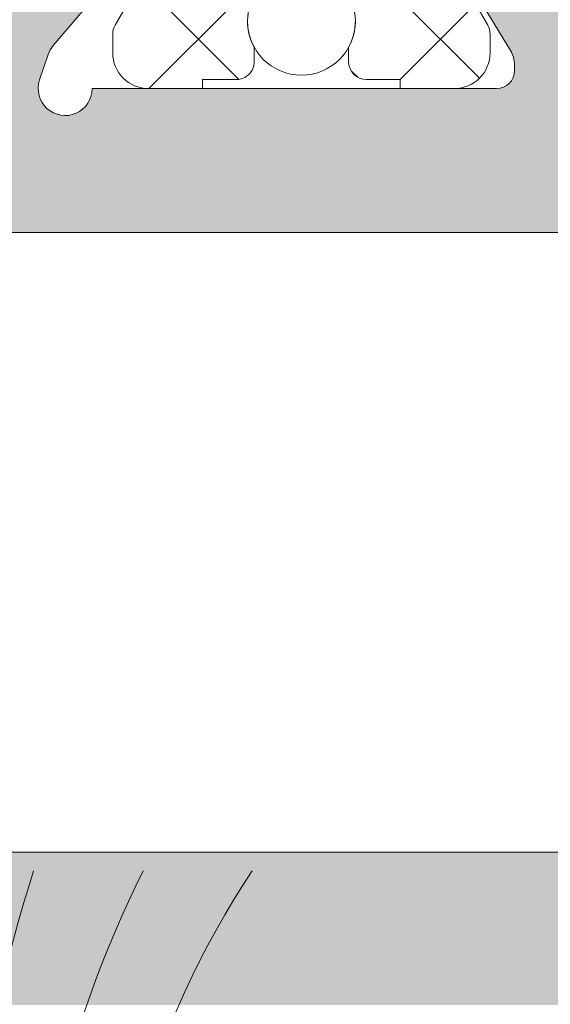
# Model space of a CAD drawing. Units: millimetres. Extents: x 0 to 4795, y -991 to 0.
# Drawn here: x 72 to 73, y -411 to -408 of the extents above; entities that cross this region are included whole.
import ezdxf

# ---------------------------------------------------------------- set-up
doc = ezdxf.new("R2010")
doc.units = ezdxf.units.MM
for name, color, linetype, lineweight in [('00_JUNTAS', 253, 'Continuous', 9), ('00_PERFILES', 7, 'Continuous', 9), ('00_SOMBREADO', 7, 'Continuous', 9), ('Sombreado perfiles', 250, 'Continuous', 15)]:
    doc.layers.add(name, color=color, linetype=linetype, lineweight=lineweight)

# ---------------------------------------------------------------- blocks, each defined once
blk = doc.blocks.new('950030')
at = {"layer": '00_JUNTAS'}
blk.add_lwpolyline([(-5.78107177627028, 0.03688135431360696), (1.21892822372972, 0.03688135431360696), (1.21892822372972, -0.7000000000000455), (-5.78107177627028, -0.7000000000000455)], close=True, dxfattribs=at)
for centre, radius, start, end in [((-14.12789043186258, 0.3367967213644645), 10.01013378496327, 358.2830942056654, 33.50508097042315), ((-15.64950552158889, 0.3223900098328157), 12.38970846155969, 358.6795581859404, 26.56124548844893), ((-21.53021525563896, 0.07298254520247824), 19.08110450061109, 359.8915970976726, 17.66290794708019), ((16.968071703098, 0.07298254520247824), 19.08110450061109, 162.3370920529197, 180.1084029023274), ((11.08736196904833, 0.3223900098328157), 12.38970846155969, 153.4387545115511, 181.3204418140596), ((9.565746879322015, 0.3367967213644645), 10.01013378496327, 146.4949190295768, 181.7169057943346)]:
    blk.add_arc(centre, radius, start, end, dxfattribs=at)
blk = doc.blocks.new('Cor-4323')
at = {"layer": '00_SOMBREADO'}
h = blk.add_hatch(dxfattribs=at)
h.set_pattern_fill('ANSI37', scale=0.075, angle=-180, style=0)
h.set_pattern_definition([(225, (-2755.815347447263, -1025.622236060818), (0.1683798022700465, -0.1683798022700467), []), (314.9999999999999, (-2755.815347447263, -1025.622236060818), (0.1683798022700467, 0.1683798022700465), [])])
edge = h.paths.add_edge_path()
edge.add_arc((13.75000000000024, 4.705180363030429), 0.1249999999997641, 1.0101075531565584e-10, 56.610000000101024, ccw=False)
edge.add_line((13.875, 4.705180363030649), (13.875, 2.999999999998636))
edge.add_line((13.875, 2.999999999998636), (13.875, 1.294819636967077))
edge.add_arc((13.74999999999981, 1.294819636967069), 0.1250000000001865, -56.60999999999649, 3.524291969370097e-12, ccw=False)
edge.add_line((13.81879187790764, 1.190451646021756), (13.20035994546288, 0.782825767572831))
edge.add_arc((13.29259131656096, 0.6428964154981694), 0.1675913165610518, 123.3899999999943, 210.0397061439723)
edge.add_line((13.14751108445034, 0.5590001960517839), (13.3688674643563, 0.1762125664322411))
edge.add_arc((13.32499999999987, 0.1522199515070101), 0.0500000000001287, 5.663878255290911e-10, 28.675755842190426, ccw=False)
edge.add_line((13.375, 0.1522199515075044), (13.375, 0.09999999999854481))
edge.add_arc((13.27499999999986, 0.09999999999877178), 0.1000000000001364, 269.9999999998697, 359.99999999987, ccw=False)
edge.add_line((13.27499999999964, -1.364242052659392e-12), (13.125, -1.364242052659392e-12))
edge.add_line((13.125, -1.364242052659392e-12), (13.125, 0.02499999999872671))
edge.add_line((13.125, 0.02499999999872671), (13.03125, 0.02499999999872671))
edge.add_arc((13.03125, 0.07499999999890813), 0.05000000000018143, 179.9999999999995, 270, ccw=False)
edge.add_line((12.98124999999982, 0.0749999999989086), (12.98124999999982, 0.1148815622573238))
edge.add_arc((12.85000000000008, 0.18749999999888), 0.1499999999998474, 331.044975628035, 449.9999999998935)
edge.add_arc((12.85000000000018, 0.1874999999986157), 0.150000000000111, 89.99999999993013, 208.9550243717939)
edge.add_line((12.71875, 0.1148815622573238), (12.71875, 0.0749999999989086))
edge.add_arc((12.66874999999982, 0.07499999999890902), 0.0500000000001819, 270, 359.99999999999955, ccw=False)
edge.add_line((12.66874999999982, 0.02499999999872671), (12.57499999999982, 0.02499999999872671))
edge.add_line((12.57499999999982, 0.02499999999872671), (12.57499999999982, -1.364242052659392e-12))
edge.add_line((12.57499999999982, -1.364242052659392e-12), (12.42500000000018, -1.364242052659392e-12))
edge.add_arc((12.42499999999995, 0.09999999999877211), 0.1000000000001364, 180.0000000001302, 270.0000000001303, ccw=False)
edge.add_line((12.32499999999982, 0.09999999999854481), (12.32499999999982, 0.1522199515075044))
edge.add_arc((12.3749999999996, 0.1522199515070977), 0.04999999999978577, 151.3242441577091, 179.9999999995339, ccw=False)
edge.add_line((12.33113253564352, 0.1762125664322411), (12.54813573887623, 0.5514723254723322))
edge.add_arc((12.3749999999997, 0.6515923330818336), 0.20000000000012, 329.9602938558467, 359.9999999998259)
edge.add_line((12.57499999999982, 0.6515923330812257), (12.57499999999982, 0.834828915998969))
edge.add_arc((12.82500000000003, 0.8348289159987082), 0.2500000000002167, 123.23999999994149, 179.9999999999402, ccw=False)
edge.add_line((12.68796318457498, 1.04392437558181), (13.26203681542484, 1.420160293608205))
edge.add_arc((13.12499999999979, 1.629255753191304), 0.2500000000002112, 303.2399999999408, 359.9999999999409)
edge.add_line((13.375, 1.629255753191046), (13.375, 2.999999999998636))
edge.add_line((13.375, 2.999999999998636), (13.375, 4.333104031722087))
edge.add_line((13.375, 4.333104031722087), (13.375, 4.370744246806225))
edge.add_arc((13.12499999999977, 4.370744246805957), 0.2500000000002309, 6.147376088327008e-11, 56.7600000000567)
edge.add_line((13.26203681542484, 4.579839706389066), (12.68796318457498, 4.956075624415462))
edge.add_arc((12.82500000000045, 5.165171083998787), 0.2500000000006308, 180.0000000000069, 236.7600000000073, ccw=False)
edge.add_line((12.57499999999982, 5.165171083998757), (12.57499999999982, 5.348407666916501))
edge.add_arc((12.3749999999997, 5.348407666915894), 0.2000000000001148, 1.737855077950668e-10, 30.03970614415373)
edge.add_line((12.54813573887623, 5.448527674525394), (12.33113253564352, 5.823787433565485))
edge.add_arc((12.3749999999998, 5.847780048490677), 0.04999999999997764, 180.0000000005221, 208.6757558422345, ccw=False)
edge.add_line((12.32499999999982, 5.847780048490222), (12.32499999999982, 5.899999999998727))
edge.add_arc((12.42499999999995, 5.899999999998502), 0.1000000000001329, 89.99999999986773, 179.9999999998712, ccw=False)
edge.add_line((12.42500000000018, 5.999999999998636), (12.57499999999982, 5.999999999998636))
edge.add_line((12.57499999999982, 5.999999999998636), (12.57499999999982, 5.974999999999))
edge.add_line((12.57499999999982, 5.974999999999), (12.66874999999982, 5.974999999999))
edge.add_arc((12.66874999999982, 5.924999999998819), 0.05000000000018101, -1.0231815394945443e-12, 90.00000000000199, ccw=False)
edge.add_line((12.71875, 5.924999999998818), (12.71875, 5.885118437739948))
edge.add_arc((12.85000000000005, 5.812499999998887), 0.1499999999998873, 151.0449756282597, 270.0000000001187)
edge.add_arc((12.85000000000022, 5.812499999998618), 0.1499999999996184, 270.000000000055, 388.9550243719143)
edge.add_line((12.98124999999982, 5.885118437739948), (12.98124999999982, 5.924999999998818))
edge.add_arc((13.03124999999999, 5.924999999998822), 0.05000000000017657, 89.99999999999392, 180.0000000000051, ccw=False)
edge.add_line((13.03125, 5.974999999999), (13.125, 5.974999999999))
edge.add_line((13.125, 5.974999999999), (13.125, 5.999999999998636))
edge.add_line((13.125, 5.999999999998636), (13.27499999999964, 5.999999999998636))
edge.add_arc((13.27499999999986, 5.899999999998499), 0.1000000000001364, 1.3028511602897197e-10, 90.00000000013029, ccw=False)
edge.add_line((13.375, 5.899999999998727), (13.375, 5.847780048490222))
edge.add_arc((13.32500000000028, 5.847780048490611), 0.04999999999971649, 331.3242441576889, 359.99999999955423, ccw=False)
edge.add_line((13.3688674643563, 5.823787433565485), (13.14751108445034, 5.440999803945488))
edge.add_arc((13.29259131656072, 5.357103584499328), 0.1675913165607276, 149.9602938560531, 236.6100000000322)
edge.add_line((13.20035994546288, 5.217174232424895), (13.81879187790764, 4.809548353975515))
edge = h.paths.add_edge_path()
edge.add_line((1.724315617399952, 3.000011707280009), (1.724315617399952, 2.425455966808386))
edge.add_arc((1.824315617399751, 2.425455966808232), 0.09999999999979892, 179.9999999999117, 237.9995468520882)
edge.add_line((1.77132302026348, 2.340651576304481), (2.563312228676295, 1.845753083333875))
edge.add_arc((2.536815930108361, 1.803350888082111), 0.04999999999969843, 4.4792614062316716e-11, 57.99954685221621, ccw=False)
edge.add_line((2.58681593010806, 1.80335088808215), (2.58681593010806, 1.738210627726858))
edge.add_arc((2.386815930108386, 1.738210627725914), 0.1999999999996733, -29.99969601523088, 2.7051783035858534e-10, ccw=False)
edge.add_line((2.560021541416063, 1.638211546673119), (2.293514105578652, 1.176601471303002))
edge.add_arc((2.336815508405562, 1.151601701038896), 0.05000000000036445, 150.0003039838638, 179.9999999993611)
edge.add_line((2.286815508405198, 1.151601701039453), (2.286815508405198, 1.100023414560837))
edge.add_arc((2.386815508405334, 1.100023414561065), 0.1000000000001364, 180.0000000001303, 270.0000000001303)
edge.add_line((2.386815508405562, 1.000023414560928), (2.536816015044678, 1.000023414560928))
edge.add_line((2.536816015044678, 1.000023414560928), (2.536816015044678, 1.024997760721817))
edge.add_line((2.536816015044678, 1.024997760721817), (2.630565654437305, 1.024997760721817))
edge.add_arc((2.630565654437078, 1.074997760721317), 0.04999999999949978, 270.0000000002605, 360.0000000002606)
edge.add_line((2.680565654436577, 1.074997760721544), (2.680565654436577, 1.114893202598068))
edge.add_arc((2.811815617399607, 1.187511707279986), 0.1500000000001143, 90.00000000000688, 208.9550535940096, ccw=False)
edge.add_arc((2.811815617399569, 1.187511707279985), 0.1500000000001149, -28.955053594009087, 89.99999999999272, ccw=False)
edge.add_line((2.9430655803626, 1.114893202598068), (2.9430655803626, 1.074997760721544))
edge.add_arc((2.993065580362554, 1.074997760721772), 0.04999999999995453, 180.0000000002605, 270.0000000002605)
edge.add_line((2.993065580362781, 1.024997760721817), (3.086815219754499, 1.024997760721817))
edge.add_line((3.086815219754499, 1.024997760721817), (3.086815219754499, 1.000023414560928))
edge.add_line((3.086815219754499, 1.000023414560928), (3.236815726394525, 1.000023414560928))
edge.add_arc((3.236815726394298, 1.10002341456061), 0.09999999999968168, 270.0000000001303, 360.0000000001303)
edge.add_line((3.336815726393979, 1.100023414560837), (3.336815726393979, 1.151601701039453))
edge.add_arc((3.286815726394067, 1.151601701040593), 0.04999999999991189, 359.9999999986947, 389.9996960141906)
edge.add_line((3.330117129221435, 1.176601471303002), (3.063609554371396, 1.638211787452747))
edge.add_arc((3.236815165678751, 1.738210868507273), 0.2000000000002604, 180.0000000002259, 209.9996960157069, ccw=False)
edge.add_line((3.03681516567849, 1.738210868506485), (3.03681516567849, 1.941927706937804))
edge.add_arc((2.78681516567856, 1.94192770693773), 0.2499999999999303, 1.699688421774577e-11, 58.00080891083683)
edge.add_line((2.919291988504483, 2.153941601326551), (2.221324737552095, 2.590066243578804))
edge.add_arc((2.274315466682439, 2.674871801334961), 0.1000000000004926, 180.0000000002213, 238.0008089110402, ccw=False)
edge.add_line((2.174315466681946, 2.674871801334575), (2.174315466681946, 3.000011707280009))
edge.add_line((2.174315466681946, 3.000011707280009), (2.174315466681946, 3.325151613225444))
edge.add_arc((2.274315466682439, 3.325151613225057), 0.1000000000004926, 121.9991910889598, 179.9999999997786, ccw=False)
edge.add_line((2.221324737552095, 3.409957170981215), (2.919291988504483, 3.846081813233468))
edge.add_arc((2.78681516567856, 4.058095707622289), 0.2499999999999299, 301.9991910891632, 359.9999999999831)
edge.add_line((3.03681516567849, 4.058095707622215), (3.03681516567849, 4.261812546053534))
edge.add_arc((3.236815165678751, 4.261812546052745), 0.2000000000002604, 150.0003039842931, 179.999999999774, ccw=False)
edge.add_line((3.063609554371396, 4.361811627107272), (3.330117129221435, 4.823421943257017))
edge.add_arc((3.286815726394067, 4.848421713519426), 0.04999999999991166, 330.0003039858098, 360.0000000013058)
edge.add_line((3.336815726393979, 4.848421713520565), (3.336815726393979, 4.899999999999181))
edge.add_arc((3.236815726394298, 4.899999999999409), 0.09999999999968168, 359.9999999998697, 449.9999999998697)
edge.add_line((3.236815726394525, 4.999999999999091), (3.086815219754499, 4.999999999999091))
edge.add_line((3.086815219754499, 4.999999999999091), (3.086815219754499, 4.975025653838202))
edge.add_line((3.086815219754499, 4.975025653838202), (2.993065580362781, 4.975025653838202))
edge.add_arc((2.993065580362781, 4.92502565383802), 0.0500000000001819, 90, 180)
edge.add_line((2.9430655803626, 4.92502565383802), (2.9430655803626, 4.88513021196195))
edge.add_arc((2.811815617399569, 4.812511707280033), 0.1500000000001146, -89.99999999999278, 28.955053594009087, ccw=False)
edge.add_arc((2.811815617399607, 4.812511707280033), 0.150000000000114, 151.0449464059904, 269.99999999999307, ccw=False)
edge.add_line((2.680565654436577, 4.88513021196195), (2.680565654436577, 4.92502565383802))
edge.add_arc((2.63056565443685, 4.925025653838475), 0.04999999999972715, 359.9999999994789, 449.9999999994789)
edge.add_line((2.630565654437305, 4.975025653838202), (2.536816015044678, 4.975025653838202))
edge.add_line((2.536816015044678, 4.975025653838202), (2.536816015044678, 4.999999999999091))
edge.add_line((2.536816015044678, 4.999999999999091), (2.386815508405562, 4.999999999999091))
edge.add_arc((2.386815508405334, 4.899999999998954), 0.1000000000001364, 89.99999999986973, 179.9999999998697)
edge.add_line((2.286815508405198, 4.899999999999181), (2.286815508405198, 4.848421713520565))
edge.add_arc((2.336815508405562, 4.848421713521123), 0.05000000000036442, 180.0000000006391, 209.9996960161364)
edge.add_line((2.293514105578652, 4.823421943257017), (2.560021541416063, 4.3618118678869))
edge.add_arc((2.386815930108386, 4.261812786834105), 0.1999999999996733, -2.7051783035858534e-10, 29.99969601523088, ccw=False)
edge.add_line((2.58681593010806, 4.261812786833161), (2.58681593010806, 4.196672526477869))
edge.add_arc((2.536815930107951, 4.196672526477681), 0.05000000000010862, -57.99954685195547, 2.1572077457676642e-10, ccw=False)
edge.add_line((2.563312228676295, 4.154270331225689), (1.77132302026348, 3.659371838255538))
edge.add_arc((1.824315617399751, 3.574567447751787), 0.09999999999979875, 122.0004531479118, 180.0000000000883)
edge.add_line((1.724315617399952, 3.574567447751633), (1.724315617399952, 3.000011707280009))
at = {"layer": 'Sombreado perfiles'}
h = blk.add_hatch(color=256, dxfattribs=at)
edge = h.paths.add_edge_path()
edge.add_arc((4.375000000000576, 1.000000000000068), 0.3499999999997672, 20.57312122300749, 44.74247670956697, ccw=False)
edge.add_line((4.702678571428805, 1.122990868874922), (4.755622182976367, 1.122990868874695))
edge.add_arc((4.375000000000522, 1.000000000000227), 0.3999999999997425, -17.90725876367668, 17.90725876367668, ccw=False)
edge.add_line((4.755622182976367, 0.8770091311257602), (4.702678571428805, 0.8770091311257602))
edge.add_arc((4.375000000000171, 1.000000000000648), 0.3500000000001583, 290.57312122292575, 339.42687877701053, ccw=False)
edge.add_line((4.497990868874695, 0.6723214285718768), (4.497990868874695, 0.6193778170240876))
edge.add_arc((4.375, 1.000000000000228), 0.4000000000000932, 252.0927412363053, 287.90725876369476, ccw=False)
edge.add_line((4.252009131125305, 0.6193778170240876), (4.252009131125305, 0.6723214285718768))
edge.add_arc((4.374999999999761, 1.00000000000058), 0.3500000000000702, 200.5731212229828, 249.4268787770808, ccw=False)
edge.add_line((4.047321428571195, 0.8770091311257602), (3.994377817024542, 0.8770091311257602))
edge.add_arc((4.375000000000284, 1.000000000001635), 0.4000000000000771, 162.0927412365506, 197.9072587638731, ccw=False)
edge.add_line((3.994377817023633, 1.122990868874695), (4.047321428571195, 1.122990868874922))
edge.add_arc((4.374999999999051, 1.000000000000307), 0.3499999999993331, 135.2575232904177, 159.4268787770076, ccw=False)
edge.add_arc((4.037618039779362, 1.334362696660242), 0.1250000000000172, 315.2575232901108, 389.9999999998871)
edge.add_line((4.145871215252555, 1.396862696660037), (4.107196433929857, 1.463849382882017))
edge.add_arc((3.998943258456649, 1.401349382881977), 0.1250000000001538, 29.99999999998094, 133.136558786905)
edge.add_arc((4.37499999999605, 1.000000000007577), 0.6749999999918751, 133.1365587871295, 136.4260403339858)
edge.add_arc((3.795411830785004, 1.551432275176787), 0.1250000000004393, 211.3801319351852, 316.42604033368985, ccw=False)
edge.add_line((3.688695404172904, 1.48634307260636), (3.67720723113689, 1.505178405140214))
edge.add_arc((3.463774377913163, 1.374999999999706), 0.2500000000002944, 31.38013193517394, 90.00000000002169)
edge.add_line((3.463774377913069, 1.625), (3.136457505996987, 1.625000000000455))
edge.add_arc((3.136457505996874, 1.575000000002459), 0.04999999999799565, 89.99999999987125, 271.7736274998357)
edge.add_line((3.13800504079336, 1.52502395438205), (3.393563277179965, 1.10602570733522))
edge.add_arc((3.329533421213158, 1.066972185792506), 0.07500000000011477, 7.398170964734163e-10, 31.380131935664224, ccw=False)
edge.add_line((3.404533421213273, 1.066972185793475), (3.404533421213273, 1.050000000000637))
edge.add_arc((3.354533421212977, 1.05000000000075), 0.05000000000029559, 270.0000000001303, 359.9999999998697, ccw=False)
edge.add_line((3.354533421213091, 1.000000000000455), (2.229533421213091, 1.000000000000455))
edge.add_arc((2.154533421213179, 1.00000000000047), 0.07499999999991225, 161.3410996478374, 359.9999999999881, ccw=False)
edge.add_line((2.083475419902243, 1.023995008849852), (2.107470428751185, 1.095053010160882))
edge.add_arc((2.178528430061865, 1.071058001310773), 0.07499999999990248, 139.5171234159982, 161.3410996472484, ccw=False)
edge.add_line((2.121483428136344, 1.119749558641615), (2.463805701901947, 1.52080008643361))
edge.add_arc((2.501835703184474, 1.488339048215256), 0.04999999999762469, 86.3410996521472, 139.5171234170641, ccw=False)
edge.add_line((2.505026526316215, 1.538237130818743), (2.543842701441463, 1.535754960299073))
edge.add_arc((2.546165951335908, 1.572085935168217), 0.03640518129352469, 266.3410996480416, 391.2501134970504)
edge.add_line((2.577289135566389, 1.590972031333649), (2.480763421694974, 1.750040774261606))
edge.add_arc((2.416645108467303, 1.711132652889764), 0.07499999999898471, 31.25011349567901, 59.79728107843427)
edge.add_line((2.454374680427463, 1.775951472684255), (1.76983575518625, 2.174406130148327))
edge.add_arc((1.732106183226566, 2.109587310352261), 0.07500000000010562, 59.79728107935376, 180.0000000000058)
edge.add_line((1.65710618322646, 2.109587310352254), (1.65710618322646, 1.937388187853912))
edge.add_arc((1.782106183226343, 1.937388187853691), 0.1249999999998821, 179.9999999998984, 232.5818029082573)
edge.add_arc((1.402338611660066, 1.440999638845515), 0.4999999999999494, -36.56102564896378, 52.58180290829108, ccw=False)
edge.add_line((1.803950041618009, 1.143160320878451), (1.751763550229043, 1.072791198445202))
edge.add_arc((1.691521835751206, 1.117467096139009), 0.07499999998651177, 206.7296109713362, 323.43897434458995, ccw=False)
edge.add_arc((1.557550977223515, 1.050000000000079), 0.07500000000037574, 26.72961097782024, 90.00000000008787)
edge.add_line((1.5575509772234, 1.125000000000455), (1.25, 1.125000000000455))
edge.add_arc((1.25, 1.000000000000455), 0.125, 90, 180)
edge.add_line((1.125, 1.000000000000455), (1.125, 0.5750000000002728))
edge.add_arc((1.050000000000182, 0.5750000000002728), 0.0749999999998181, -90, 0, ccw=False)
edge.add_line((1.050000000000182, 0.5000000000004547), (0.4499999999998181, 0.5000000000009095))
edge.add_arc((0.4499999999998181, 0.5750000000007276), 0.0749999999998181, 180.0000000003474, 270, ccw=False)
edge.add_line((0.375, 0.5750000000002728), (0.375, 1.050000000000182))
edge.add_arc((0.2999999999999545, 1.050000000000409), 0.07500000000004547, 359.9999999998263, 449.9999999998263)
edge.add_line((0.3000000000001819, 1.125000000000455), (0.0750000000007276, 1.125000000000455))
edge.add_arc((0.07500000000050022, 1.049999999999955), 0.07500000000050022, 89.9999999998263, 179.9999999998263)
edge.add_line((0, 1.050000000000182), (0, -1.050000000000182))
edge.add_arc((0.5, -1.050000000000182), 0.5, 180, 270)
edge.add_line((0.5, -1.550000000000182), (16.47960988552677, -1.550000000000182))
edge.add_arc((16.47960988552666, -2.3000000000004), 0.750000000000218, 16.000000000000625, 89.99999999999159, ccw=False)
edge.add_line((17.20055615748061, -2.093271983137583), (17.54339225197418, -3.288883530945895))
edge.add_arc((16.82244598002045, -3.49561154780855), 0.7499999999999671, -22.55251813546539, 15.999999999993179, ccw=False)
edge.add_arc((68.37328962540782, -24.90405062765149), 55.06944772556, 157.4474818645394, 161.725360480303)
edge.add_arc((16.2000000000002, -7.675000000000481), 0.1249999999997018, 161.7253604806802, 269.9999999998257)
edge.add_line((16.19999999999982, -7.800000000000182), (16.89000973124257, -7.800000000000409))
edge.add_arc((16.89000973124267, -7.55000000000031), 0.2500000000000995, 269.999999999978, 343.0000000000561)
edge.add_line((17.12908592023359, -7.623092926180789), (18.29222856697197, -3.818624754425855))
edge.add_arc((17.57500000000017, -3.599345975883452), 0.7499999999996447, 342.9999999999637, 359.9999999999729)
edge.add_line((18.32499999999982, -3.599345975883807), (18.32500000000073, -3.399112847946981))
edge.add_arc((17.57500000000061, -3.399112847949759), 0.7500000000001208, 2.122066083472117e-10, 16.00000000022419)
edge.add_line((18.29594627195365, -3.192384831084155), (17.83468457601521, -1.583774130278925))
edge.add_arc((18.07499999999948, -1.514864791324835), 0.249999999999659, 179.999999999975, 195.9999999999844, ccw=False)
edge.add_line((17.82499999999982, -1.514864791324726), (17.82499999999982, -1.25))
edge.add_arc((17.69999999999993, -1.249999999999886), 0.1249999999998863, 359.9999999999479, 450.0000000000521)
edge.add_line((17.69999999999982, -1.125), (17.32499999999982, -1.125))
edge.add_line((17.32499999999982, -1.125), (17.32499999999982, -1.182798467455541))
edge.add_arc((17.27499999999971, -1.182798467455485), 0.05000000000010729, 253.3007557657931, 359.9999999999361, ccw=False)
edge.add_line((17.26063260572118, -1.230689781716592), (16.99166666666679, -1.150000000000091))
edge.add_line((16.99166666666679, -1.150000000000091), (16.82499999999982, -1.150000000000091))
edge.add_line((16.82499999999982, -1.150000000000091), (16.82499999999982, -1.182798467455541))
edge.add_arc((16.77499999999971, -1.182798467455258), 0.05000000000010729, 253.3007557657931, 359.9999999996756, ccw=False)
edge.add_line((16.76063260572118, -1.230689781716364), (16.50221009536108, -1.15316302860856))
edge.add_arc((16.48065900394318, -1.225000000001687), 0.07500000000159572, 73.30075576603845, 89.99999999983444)
edge.add_line((16.4806590039434, -1.150000000000091), (14.19999999999982, -1.150000000000091))
edge.add_arc((14.19999999999982, -0.900000000000091), 0.25, 180, 270, ccw=False)
edge.add_line((13.94999999999982, -0.900000000000091), (13.95000000000073, 0.00233511037322387))
edge.add_arc((13.9000000000005, 0.002335110372572547), 0.05000000000023164, 7.463608886288266e-10, 48.23783553587052)
edge.add_arc((14.26632202551769, 0.4125889020875265), 0.4999999999956902, 136.4657254245367, 228.2378355356109, ccw=False)
edge.add_arc((13.81322048511067, 0.8430816361442167), 0.12500000000016, 316.4657254239625, 359.9999999997995)
edge.add_line((13.93822048511083, 0.8430816361437792), (13.93822048511083, 1.015280758642348))
edge.add_arc((13.86322048511078, 1.015280758642352), 0.07500000000005258, 359.9999999999966, 480.4976224408822)
edge.add_line((13.82515778949892, 1.079904525189704), (13.22085808287284, 0.7239785706915427))
edge.add_arc((13.2589207784837, 0.6593548041442984), 0.07499999999945035, 120.4976224402621, 133.9781605242943)
edge.add_line((13.20684196883121, 0.713325144008877), (13.08762171099715, 0.5982832685983794))
edge.add_arc((13.11290089109057, 0.5720859351685889), 0.03640518129369689, 133.9781605252773, 273.6589003526219)
edge.add_line((13.11522414098545, 0.5357549602993004), (13.15404031610979, 0.538237130818743))
edge.add_arc((13.15723113924191, 0.4883390482141899), 0.04999999999871331, 40.48287658347692, 93.65890034821808, ccw=False)
edge.add_line((13.19526114052496, 0.52080008643361), (13.53758341429057, 0.1197495586416153))
edge.add_arc((13.480538412364, 0.0710580013130171), 0.07499999999924194, 18.658900350929514, 40.4828765821789, ccw=False)
edge.add_line((13.55159641367482, 0.0950530101606546), (13.57559142252467, 0.02399500884985173))
edge.add_arc((13.50453342121373, 4.702505745912688e-13), 0.07499999999991261, -179.99999999998818, 18.658900352162675, ccw=False)
edge.add_line((13.42953342121382, 4.547473508864641e-13), (12.30453342121382, 2.273736754432321e-13))
edge.add_arc((12.30453342121388, 0.05000000000046612), 0.05000000000023874, 180.0000000000651, 269.99999999993486, ccw=False)
edge.add_line((12.25453342121364, 0.05000000000040927), (12.25453342121364, 0.06697218579324726))
edge.add_arc((12.32953342121416, 0.06697218579239264), 0.07500000000051976, 148.6198680644227, 179.9999999993471, ccw=False)
edge.add_line((12.26550356524695, 0.1060257073352204), (12.52106180163264, 0.5250239543818225))
edge.add_arc((12.52260933642918, 0.5750000000023445), 0.04999999999811014, 268.2263725001017, 450.0000000001954)
edge.add_line((12.52260933642901, 0.6250000000004547), (5.134934207685546, 0.6249999999918145))
edge.add_arc((5.134934207685102, 0.7499999999918935), 0.1250000000000789, 161.7900431354378, 270.00000000020356, ccw=False)
edge.add_arc((4.3750000000019, 0.9999999999924029), 0.675000000004516, 341.7900431358515, 406.8634412136375)
edge.add_arc((4.751056741543444, 1.401349382882074), 0.1250000000001858, 46.86344121316669, 150.0000000000788)
edge.add_line((4.642803566070143, 1.463849382882017), (4.604128784748355, 1.396862696660037))
edge.add_arc((4.712381960221219, 1.334362696659662), 0.1250000000000221, 149.9999999998077, 224.7424767095133)
edge = h.paths.add_edge_path(flags=16)
edge.add_line((0.6750000000001819, 0.1000000000008185), (1.275000000000546, 0.1000000000008185))
edge.add_arc((1.275000000000546, 0.3500000000008185), 0.25, 270, 360)
edge.add_line((1.525000000000546, 0.3500000000008185), (1.525000000000546, 0.4750000000003638))
edge.add_arc((1.650000000000546, 0.4750000000003638), 0.125, 90, 180, ccw=False)
edge.add_line((1.650000000000546, 0.6000000000003638), (3.632026659992334, 0.6000000000003638))
edge.add_arc((3.632026659992528, 0.4750000000001608), 0.1250000000002029, 31.380131934944075, 90.00000000008868, ccw=False)
edge.add_line((3.7387430866047, 0.5400892025700159), (3.857842022700424, 0.3448215948608322))
edge.add_arc((4.071274875924362, 0.4750000000002929), 0.2499999999999291, 211.3801319349438, 269.9999999999733)
edge.add_line((4.071274875924246, 0.2250000000003638), (11.72953342121309, 0.2250000000003638))
edge.add_arc((11.72953342121315, 0.1500000000006025), 0.07499999999976129, -4.3428372009657323e-11, 90.00000000004343, ccw=False)
edge.add_line((11.80453342121291, 0.1500000000005457), (11.80453342121291, -0.1499999999998636))
edge.add_arc((12.05453342121285, -0.149999999999693), 0.2499999999999432, 180.0000000000391, 270.000000000013)
edge.add_line((12.05453342121291, -0.3999999999996362), (13.27499999999964, -0.3999999999996362))
edge.add_arc((13.27499999999964, -0.5249999999996362), 0.125, 0, 90, ccw=False)
edge.add_line((13.39999999999964, -0.5249999999996362), (13.39999999999964, -1.050000000000182))
edge.add_arc((13.32499999999976, -1.050000000000125), 0.07499999999987494, 270.0000000000434, 359.9999999999566, ccw=False)
edge.add_line((13.32499999999982, -1.125), (0.6750000000001819, -1.125000000000227))
edge.add_arc((0.6750000000001819, -1.000000000000227), 0.125, 180, 270, ccw=False)
edge.add_line((0.5500000000001819, -1.000000000000227), (0.5500000000001819, -0.02499999999918145))
edge.add_arc((0.6750000000001819, -0.02499999999918145), 0.125, 90, 180, ccw=False)
edge = h.paths.add_edge_path()
edge.add_line((4.702678571428805, 4.877009131124623), (4.755622182976367, 4.877009131124851))
edge.add_arc((4.375000000000522, 4.999999999999318), 0.3999999999997425, 342.0927412363233, 377.9072587636767)
edge.add_line((4.755622182976367, 5.122990868873785), (4.702678571428805, 5.122990868873785))
edge.add_arc((4.375000000000171, 4.999999999998897), 0.3500000000001583, 20.57312122298943, 69.42687877707425)
edge.add_line((4.497990868874695, 5.327678571427668), (4.497990868874695, 5.380622182975458))
edge.add_arc((4.375, 4.999999999999318), 0.4000000000000929, 72.09274123630526, 107.9072587636948)
edge.add_line((4.252009131125305, 5.380622182975458), (4.252009131125305, 5.327678571427668))
edge.add_arc((4.374999999999761, 4.999999999998965), 0.3500000000000704, 110.5731212229192, 159.4268787770171)
edge.add_line((4.047321428571195, 5.122990868873785), (3.994377817024542, 5.122990868873785))
edge.add_arc((4.375000000000284, 4.999999999997911), 0.400000000000077, 162.092741236127, 197.9072587634495)
edge.add_line((3.994377817023633, 4.877009131124851), (4.047321428571195, 4.877009131124623))
edge.add_arc((4.374999999999582, 4.999999999999125), 0.3499999999997905, 200.5731212229445, 224.7424767095344)
edge.add_arc((4.037618039779511, 4.66563730333919), 0.1249999999998309, -29.999999999876422, 44.74247670990019, ccw=False)
edge.add_line((4.145871215252555, 4.603137303339508), (4.107196433929857, 4.536150617117528))
edge.add_arc((3.998943258456649, 4.598650617117569), 0.1250000000001538, 226.863441213095, 330.00000000001904, ccw=False)
edge.add_arc((4.374999999997062, 4.999999999992987), 0.6749999999933105, 223.5739596660177, 226.863441212867, ccw=False)
edge.add_arc((3.795411830785079, 4.448567724822757), 0.1250000000003858, 43.57395966633434, 148.6198680649212)
edge.add_line((3.688695404172904, 4.513656927392958), (3.67720723113689, 4.494821594859332))
edge.add_arc((3.463774377913009, 4.624999999999639), 0.2500000000003217, 270.00000000001364, 328.61986806488363, ccw=False)
edge.add_line((3.463774377913069, 4.374999999999318), (3.136457505996987, 4.374999999999091))
edge.add_arc((3.136457505996874, 4.424999999997086), 0.0499999999979952, 88.2263725001643, 270.00000000012875, ccw=False)
edge.add_line((3.13800504079336, 4.474976045617495), (3.393563277179965, 4.893974292664097))
edge.add_arc((3.329533421212783, 4.933027814206917), 0.07500000000048967, 328.619868064416, 359.9999999993533)
edge.add_line((3.404533421213273, 4.933027814206071), (3.404533421213273, 4.949999999998909))
edge.add_arc((3.354533421212977, 4.949999999998795), 0.05000000000029559, 1.302755197519755e-10, 89.99999999986973)
edge.add_line((3.354533421213091, 4.999999999999091), (2.229533421213091, 4.999999999999091))
edge.add_arc((2.154533421213179, 4.999999999999075), 0.07499999999991225, 1.153481164478785e-11, 198.658900352163)
edge.add_line((2.083475419902243, 4.976004991149694), (2.107470428751185, 4.904946989838663))
edge.add_arc((2.178528430061865, 4.928941998688772), 0.07499999999990241, 198.6589003527514, 220.4828765840016)
edge.add_line((2.121483428136344, 4.88025044135793), (2.463805701901947, 4.479199913565935))
edge.add_arc((2.501835703184742, 4.511660951784272), 0.04999999999781713, 220.4828765827215, 273.6589003475311)
edge.add_line((2.505026526316215, 4.461762869180575), (2.543842701441463, 4.464245039700472))
edge.add_arc((2.546165951335849, 4.427914064831215), 0.0364051812936346, -31.250113497154814, 93.65890035185419, ccw=False)
edge.add_line((2.577289135566389, 4.409027968665669), (2.480763421694974, 4.249959225737939))
edge.add_arc((2.41664510846736, 4.288867347109724), 0.07499999999890616, 300.20271892155034, 328.74988650433613, ccw=False)
edge.add_line((2.454374680427463, 4.22404852731529), (1.76983575518625, 3.825593869851218))
edge.add_arc((1.732106183226566, 3.890412689647284), 0.07500000000010562, 179.9999999999942, 300.20271892064625, ccw=False)
edge.add_line((1.65710618322646, 3.890412689647292), (1.65710618322646, 4.062611812145633))
edge.add_arc((1.782106183226412, 4.06261181214582), 0.124999999999952, 127.4181970917586, 180.0000000000859, ccw=False)
edge.add_arc((1.402338611660114, 4.559000361154024), 0.4999999999999148, 307.4181970917049, 396.5610256489677)
edge.add_line((1.803950041618009, 4.856839679121094), (1.751763550229043, 4.927208801554116))
edge.add_arc((1.691521835751126, 4.882532903860535), 0.07499999998644089, 36.56102565523481, 153.2703890286357)
edge.add_arc((1.557550977223515, 4.949999999999466), 0.07500000000037564, 269.999999999912, 333.27038902217953, ccw=False)
edge.add_line((1.5575509772234, 4.874999999999091), (1.25, 4.874999999999091))
edge.add_arc((1.25, 4.999999999999091), 0.125, 180, 270, ccw=False)
edge.add_line((1.125, 4.999999999999091), (1.125, 5.424999999999272))
edge.add_arc((1.050000000000182, 5.424999999999272), 0.0749999999998181, 0, 90)
edge.add_line((1.050000000000182, 5.499999999999091), (0.4499999999998181, 5.499999999998636))
edge.add_arc((0.4499999999998181, 5.424999999998818), 0.0749999999998181, 90, 179.9999999996526)
edge.add_line((0.375, 5.424999999999272), (0.375, 4.949999999999363))
edge.add_arc((0.2999999999999545, 4.949999999999136), 0.07500000000004547, -89.99999999982629, 1.737134880386293e-10, ccw=False)
edge.add_line((0.3000000000001819, 4.874999999999091), (0.0750000000007276, 4.874999999999091))
edge.add_arc((0.07500000000050022, 4.949999999999591), 0.07500000000050022, 180.0000000001737, 270.0000000001737, ccw=False)
edge.add_line((0, 4.949999999999363), (0, 7.049999999999727))
edge.add_arc((0.5, 7.049999999999727), 0.5, 90, 180, ccw=False)
edge.add_line((0.5, 7.549999999999727), (16.47960988552677, 7.549999999999727))
edge.add_arc((16.47960988552666, 8.299999999999946), 0.7500000000002185, 270.0000000000084, 343.9999999999993)
edge.add_line((17.20055615748061, 8.093271983137129), (17.54339225197418, 9.28888353094544))
edge.add_arc((16.82244598002045, 9.495611547808096), 0.7499999999999672, 344.0000000000067, 382.5525181354654)
edge.add_arc((68.37328962540782, 30.90405062765104), 55.06944772556, 198.274639519697, 202.5525181354606, ccw=False)
edge.add_arc((16.2000000000002, 13.67500000000003), 0.1249999999997015, 90.00000000017428, 198.2746395193194, ccw=False)
edge.add_line((16.19999999999982, 13.79999999999973), (16.89000973124257, 13.79999999999995))
edge.add_arc((16.89000973124267, 13.54999999999986), 0.2500000000000995, 16.999999999943896, 90.000000000022, ccw=False)
edge.add_line((17.12908592023359, 13.62309292618033), (18.29222856697197, 9.8186247544254))
edge.add_arc((17.57500000000017, 9.599345975882997), 0.7499999999996447, 2.7114310796605423e-11, 17.000000000036323, ccw=False)
edge.add_line((18.32499999999982, 9.599345975883352), (18.32500000000073, 9.399112847946526))
edge.add_arc((17.5750000000006, 9.399112847949304), 0.7500000000001243, 343.99999999977587, 359.99999999978775, ccw=False)
edge.add_line((18.29594627195365, 9.1923848310837), (17.83468457601521, 7.583774130278471))
edge.add_arc((18.07499999999948, 7.51486479132438), 0.2499999999996589, 164.0000000000156, 180.000000000025)
edge.add_line((17.82499999999982, 7.514864791324271), (17.82499999999982, 7.249999999999545))
edge.add_arc((17.69999999999993, 7.249999999999432), 0.1249999999998863, -90.00000000005213, 5.212541509536095e-11, ccw=False)
edge.add_line((17.69999999999982, 7.124999999999545), (17.32499999999982, 7.124999999999545))
edge.add_line((17.32499999999982, 7.124999999999545), (17.32499999999982, 7.182798467455086))
edge.add_arc((17.27499999999971, 7.18279846745503), 0.05000000000010729, 6.411998237816691e-11, 106.6992442342068)
edge.add_line((17.26063260572118, 7.230689781716137), (16.99166666666679, 7.149999999999636))
edge.add_line((16.99166666666679, 7.149999999999636), (16.82499999999982, 7.149999999999636))
edge.add_line((16.82499999999982, 7.149999999999636), (16.82499999999982, 7.182798467455086))
edge.add_arc((16.77499999999963, 7.182798467454917), 0.05000000000019256, 1.943955021303015e-10, 106.6992442340758)
edge.add_line((16.76063260572118, 7.230689781716137), (16.50221009536108, 7.153163028608105))
edge.add_arc((16.48065900394318, 7.225000000001232), 0.07500000000159593, 270.0000000001655, 286.6992442339615, ccw=False)
edge.add_line((16.4806590039434, 7.149999999999636), (14.19999999999982, 7.149999999999636))
edge.add_arc((14.19999999999982, 6.899999999999636), 0.25, 90, 180)
edge.add_line((13.94999999999982, 6.899999999999636), (13.95000000000073, 5.997664889626321))
edge.add_arc((13.90000000000058, 5.997664889626935), 0.05000000000014637, 311.76216446408534, 359.99999999929673, ccw=False)
edge.add_arc((14.26632202551774, 5.587411097912017), 0.4999999999957273, 131.7621644643935, 223.5342745754589)
edge.add_arc((13.81322048511067, 5.156918363855328), 0.1250000000001603, 2.007141119975131e-10, 43.53427457603772, ccw=False)
edge.add_line((13.93822048511083, 5.156918363855766), (13.93822048511083, 4.984719241357197))
edge.add_arc((13.86322048511078, 4.984719241357193), 0.07500000000005258, -120.4976224408822, 3.410605131648481e-12, ccw=False)
edge.add_line((13.82515778949892, 4.920095474809841), (13.22085808287284, 5.276021429308003))
edge.add_arc((13.25892077848466, 5.340645195855361), 0.07500000000003612, 226.0218394751172, 239.5023775591494, ccw=False)
edge.add_line((13.20684196883121, 5.286674855990896), (13.08762171099715, 5.401716731401166))
edge.add_arc((13.11290089109057, 5.427914064830956), 0.03640518129369666, 86.34109964737809, 226.0218394747224, ccw=False)
edge.add_line((13.11522414098545, 5.464245039700245), (13.15404031610979, 5.461762869180802))
edge.add_arc((13.15723113924195, 5.511660951785267), 0.04999999999862722, 266.3410996517307, 319.5171234165713)
edge.add_line((13.19526114052496, 5.479199913565935), (13.53758341429057, 5.88025044135793))
edge.add_arc((13.48053841236483, 5.928941998686274), 0.07499999999844065, 319.5171234175538, 341.3410996488854)
edge.add_line((13.55159641367482, 5.904946989838663), (13.57559142252467, 5.976004991149694))
edge.add_arc((13.50453342121373, 5.999999999999075), 0.07499999999991273, 341.3410996478371, 539.9999999999885)
edge.add_line((13.42953342121382, 5.999999999999091), (12.30453342121382, 5.999999999999318))
edge.add_arc((12.30453342121388, 5.949999999999079), 0.05000000000023874, 90.00000000006513, 179.9999999999349)
edge.add_line((12.25453342121364, 5.949999999999136), (12.25453342121364, 5.933027814206298))
edge.add_arc((12.32953342121367, 5.933027814205525), 0.07500000000003482, 179.9999999994097, 211.380131934347)
edge.add_line((12.26550356524604, 5.893974292664325), (12.52106180163264, 5.474976045617723))
edge.add_arc((12.52260933642918, 5.4249999999972), 0.04999999999811058, -90.00000000019543, 91.77362749989828, ccw=False)
edge.add_line((12.52260933642901, 5.374999999999091), (5.134934207685546, 5.375000000007731))
edge.add_arc((5.134934207685185, 5.250000000007538), 0.1250000000001927, 89.9999999998343, 198.2099568645998)
edge.add_arc((4.375000000002149, 5.00000000000701), 0.67500000000425, -46.86344121364522, 18.209956864147387, ccw=False)
edge.add_arc((4.751056741543452, 4.598650617117521), 0.1250000000002163, 209.9999999999389, 313.13655878681516, ccw=False)
edge.add_line((4.642803566070143, 4.536150617117528), (4.604128784748355, 4.603137303339508))
edge.add_arc((4.712381960221069, 4.66563730333977), 0.1249999999998362, 135.2575232904757, 210.0000000001815, ccw=False)
edge.add_arc((4.375000000000045, 4.999999999999364), 0.3500000000002239, 315.2575232904808, 339.4268787770404)
edge = h.paths.add_edge_path(flags=16)
edge.add_line((0.6750000000001819, 5.899999999998727), (1.275000000000546, 5.899999999998727))
edge.add_arc((1.275000000000546, 5.649999999998727), 0.25, 0, 90, ccw=False)
edge.add_line((1.525000000000546, 5.649999999998727), (1.525000000000546, 5.524999999999181))
edge.add_arc((1.650000000000546, 5.524999999999181), 0.125, 180, 270)
edge.add_line((1.650000000000546, 5.399999999999181), (3.632026659992334, 5.399999999999181))
edge.add_arc((3.632026659992479, 5.524999999999471), 0.1250000000002895, 269.9999999999337, 328.6198680650336)
edge.add_line((3.7387430866047, 5.459910797429529), (3.857842022700424, 5.65517840513894))
edge.add_arc((4.07127487592416, 5.524999999999366), 0.2499999999998153, 89.99999999998028, 148.6198680650098, ccw=False)
edge.add_line((4.071274875924246, 5.774999999999181), (11.72953342121309, 5.774999999999181))
edge.add_arc((11.72953342121315, 5.849999999998943), 0.07499999999976126, 269.9999999999566, 360.0000000000434)
edge.add_line((11.80453342121291, 5.849999999999), (11.80453342121291, 6.149999999999181))
edge.add_arc((12.05453342121291, 6.149999999999181), 0.25, 90, 180, ccw=False)
edge.add_line((12.05453342121291, 6.399999999999181), (13.27499999999964, 6.399999999999181))
edge.add_arc((13.27499999999964, 6.524999999999181), 0.125, 270, 360)
edge.add_line((13.39999999999964, 6.524999999999181), (13.39999999999964, 7.049999999999727))
edge.add_arc((13.32499999999976, 7.04999999999967), 0.07499999999987494, 4.342517325098762e-11, 89.99999999995657)
edge.add_line((13.32499999999982, 7.124999999999545), (0.6750000000001819, 7.124999999999773))
edge.add_arc((0.6750000000001819, 6.999999999999773), 0.125, 90, 180)
edge.add_line((0.5500000000001819, 6.999999999999773), (0.5500000000001819, 6.024999999998727))
edge.add_arc((0.6750000000001819, 6.024999999998727), 0.125, 180, 270)
at = {"layer": '00_PERFILES', "ltscale": 5}
for points in [[(2.560021541416063, 1.638211546673119), (2.293514105578652, 1.176601471303002, 0.1316511482156515), (2.286815508405198, 1.151601701039453), (2.286815508405198, 1.100023414560837, 0.4142135623730951), (2.386815508405562, 1.000023414560928), (2.536816015044678, 1.000023414560928), (2.536816015044678, 1.024997760721817), (2.630565654437305, 1.024997760721817, 0.4142135623730951), (2.680565654436577, 1.074997760721544), (2.680565654436577, 1.114893202598068, -0.5712869364858654), (2.811815617399589, 1.3375117072801, -0.5712869364858602), (2.9430655803626, 1.114893202598068), (2.9430655803626, 1.074997760721544, 0.4142135623730951), (2.993065580362781, 1.024997760721817), (3.086815219754499, 1.024997760721817), (3.086815219754499, 1.000023414560928), (3.236815726394525, 1.000023414560928, 0.4142135623730951), (3.336815726393979, 1.100023414560837), (3.336815726393979, 1.151601701039453, 0.1316511482156463), (3.330117129221435, 1.176601471303002), (3.063609554371396, 1.638211787452747, -0.1316511482155799)], [(3.13800504079336, 1.52502395438205), (3.393563277179965, 1.10602570733522, -0.1377837691345531), (3.404533421213273, 1.066972185793475), (3.404533421213273, 1.050000000000637, -0.4142135623717631), (3.354533421213091, 1.000000000000455), (2.229533421213091, 1.000000000000455, -1.177688900960021), (2.083475419902243, 1.023995008849852), (2.107470428751185, 1.095053010160882, -0.09551393576220994), (2.121483428136344, 1.119749558641615), (2.463805701901947, 1.52080008643361, -0.2362795236975027)]]:
    blk.add_lwpolyline(points, format="xyb", dxfattribs=at)
blk.add_lwpolyline([(0.6750000000001819, 0.1000000000008185), (1.275000000000546, 0.1000000000008185, 0.414213562373095), (1.525000000000546, 0.3500000000008185), (1.525000000000546, 0.4750000000003638, -0.414213562373095), (1.650000000000546, 0.6000000000003638), (3.632026659992334, 0.6000000000003638, -0.2615051934584279), (3.7387430866047, 0.5400892025700159), (3.857842022700424, 0.3448215948608322, 0.2615051934578918), (4.071274875924246, 0.2250000000003638), (11.72953342121309, 0.2250000000003638, -0.4142135623735388), (11.80453342121291, 0.1500000000005457), (11.80453342121291, -0.1499999999998636, 0.4142135623729618), (12.05453342121291, -0.3999999999996362), (13.27499999999964, -0.3999999999996362, -0.414213562373095), (13.39999999999964, -0.5249999999996362), (13.39999999999964, -1.050000000000182, -0.4142135623726509), (13.32499999999982, -1.125), (0.6750000000001819, -1.125000000000227, -0.414213562373095), (0.5500000000001819, -1.000000000000227), (0.5500000000001819, -0.02499999999918145, -0.414213562373095)], format="xyb", close=True, dxfattribs=at)
blk.add_circle((2.811815617399589, 1.187511707280009), 0.1500000000001222, dxfattribs=at)

msp = doc.modelspace()

# ---------------------------------------------------------------- hatches: boundary and pattern name
at = {"layer": '00_SOMBREADO', "ltscale": 5}
h = msp.add_hatch(dxfattribs=at)
h.set_pattern_fill('ANSI31', color=256, scale=0.05, style=0)
h.set_pattern_definition([(45, (-0.9190101929361845, -1853.768444977695), (-0.1122532015133644, 0.1122532015133644), [])])
edge = h.paths.add_edge_path()
edge.add_arc((70.36657843226385, -411.9044887553353), 0.125, 90, 180, ccw=False)
edge.add_line((70.36657843226385, -411.7794887553353), (70.94157843226367, -411.7794887553353))
edge.add_arc((70.94157843226458, -411.9169887553351), 0.1375000000000455, -90, 90, ccw=False)
edge.add_line((70.94157843226458, -412.0544887553349), (70.69157843226458, -412.0544887553349))
edge.add_arc((70.69157843226458, -412.1294887553347), 0.0749999999998181, 90.00000000013027, 180.0000000001737)
edge.add_line((70.61657843226567, -412.1294887553347), (70.61657843226567, -412.2794887553353))
edge.add_arc((70.69157843226458, -412.2794887553353), 0.07500000000004547, 180.0000000001737, 270)
edge.add_line((70.69157843226458, -412.3544887553351), (72.44157843226367, -412.3544887553351))
edge.add_arc((72.44157843226458, -412.2794887553353), 0.07500000000004547, 269.9999999999566, 359.9999999998263)
edge.add_line((72.5165784322653, -412.2794887553353), (72.5165784322653, -412.1294887553347))
edge.add_arc((72.44157843226458, -412.1294887553347), 0.07500000000010232, 0, 89.99999999995657)
edge.add_line((72.44157843226458, -412.0544887553349), (72.19157843226458, -412.0544887553349))
edge.add_arc((72.19157843226458, -411.9169887553351), 0.1374999999998181, 90, 270, ccw=False)
edge.add_line((72.19157843226458, -411.7794887553353), (72.71657843226421, -411.7794887553353))
edge.add_arc((72.71657843226421, -411.9044887553353), 0.125, 0, 90.00000000005213, ccw=False)
edge.add_line((72.84157843226421, -411.9044887553353), (72.84157843226421, -412.7786696482942))
edge.add_arc((72.7665784322653, -412.7786696482933), 0.07500000000004547, 270, 359.99999999982634, ccw=False)
edge.add_line((72.7665784322653, -412.853669648294), (72.34157843226512, -412.853669648294))
edge.add_line((72.34157843226421, -412.853669648294), (72.34157843226421, -412.7794887553353))
edge.add_arc((72.2665784322653, -412.7794887553353), 0.07500000000010232, 1.737006930034239e-10, 89.99999999995657)
edge.add_line((72.2665784322653, -412.7044887553354), (71.79157843226494, -412.7044887553354))
edge.add_arc((71.79157843226494, -412.9544887553354), 0.2500000000002274, 90.00000000005213, 180)
edge.add_line((71.54157843226494, -412.9544887553354), (71.54157843226494, -414.6044887553351))
edge.add_line((71.54157843226494, -414.6044887553351), (71.46961144085435, -414.6764557467457))
edge.add_arc((71.52264444944194, -414.7294887553351), 0.07500000000018953, 134.9999999999386, 224.9999999999386)
edge.add_line((71.46961144085435, -414.782521763924), (71.54157843226494, -414.8544887553351))
edge.add_line((71.54157843226494, -414.8544887553351), (71.54157843226494, -416.5044887553347))
edge.add_arc((71.79157843226494, -416.5044887553352), 0.2500000000001137, 179.9999999999479, 269.9999999999739)
edge.add_line((71.79157843226494, -416.7544887553352), (72.2665784322653, -416.7544887553352))
edge.add_arc((72.2665784322653, -416.6794887553349), 0.07500000000004547, 270.0000000000434, 360)
edge.add_line((72.34157843226421, -416.6794887553349), (72.34157843226421, -416.6053078623761))
edge.add_line((72.34157843226421, -416.6053078623765), (72.7665784322644, -416.6053078623765))
edge.add_arc((72.7665784322653, -416.6803078623768), 0.07500000000004547, 0, 90, ccw=False)
edge.add_line((72.84157843226421, -416.6803078623768), (72.84157843226421, -417.5544887553358))
edge.add_arc((72.71657843226421, -417.5544887553353), 0.1250000000001137, -90.00000000005213, 0, ccw=False)
edge.add_line((72.71657843226421, -417.6794887553353), (72.19157843226367, -417.6794887553353))
edge.add_arc((72.19157843226458, -417.5419887553355), 0.1374999999998181, 90, 270, ccw=False)
edge.add_line((72.19157843226458, -417.4044887553353), (72.44157843226458, -417.4044887553353))
edge.add_arc((72.44157843226458, -417.3294887553354), 0.07500000000027285, 270.0000000000434, 359.9999999998263)
edge.add_line((72.5165784322653, -417.3294887553354), (72.5165784322653, -417.1794887553349))
edge.add_arc((72.44157843226458, -417.1794887553353), 0.07499999999998863, 1.737006930036872e-10, 90.00000000004343)
edge.add_line((72.44157843226458, -417.1044887553351), (70.69157843226458, -417.1044887553351))
edge.add_arc((70.69157843226458, -417.1794887553353), 0.07500000000004547, 90, 179.9999999998263)
edge.add_line((70.61657843226567, -417.1794887553349), (70.61657843226567, -417.3294887553354))
edge.add_arc((70.69157843226458, -417.3294887553354), 0.07499999999993179, 180, 269.9999999999131)
edge.add_line((70.69157843226458, -417.4044887553353), (70.94157843226458, -417.4044887553353))
edge.add_arc((70.94157843226458, -417.5419887553355), 0.1375000000000455, -90, 90, ccw=False)
edge.add_line((70.94157843226458, -417.6794887553353), (70.29157843226403, -417.6794887553353))
edge.add_arc((70.29157843226494, -417.6044887553355), 0.0749999999998181, 209.9999999845674, 270.0000000000434, ccw=False)
edge.add_arc((70.16167462167687, -417.6794887553704), 0.07500000003505382, 30.00000003079102, 90.00000004620436)
edge.add_line((70.16167462161684, -417.6044887553351), (67.62977418687115, -417.6044887553351))
edge.add_line((67.62977418686933, -417.6044887553351), (67.59012952592911, -417.5648440943944))
edge.add_arc((67.55477418687042, -417.6001994334536), 0.04999999999983159, 44.99999999990789, 135.0000000000921)
edge.add_line((67.51941884781081, -417.5648440943949), (67.47977418686969, -417.6044887553355))
edge.add_line((67.47977418686969, -417.6044887553351), (66.83081793962174, -417.6044887553351))
edge.add_arc((66.83081793962265, -417.7294887553351), 0.125, 90, 180)
edge.add_line((66.70581793962265, -417.7294887553351), (66.70581793962265, -419.5294887553353))
edge.add_arc((66.58081793962265, -419.5294887553353), 0.125, -90, 0, ccw=False)
edge.add_line((66.58081793962265, -419.6544887553353), (66.24681221785613, -419.6544887553353))
edge.add_arc((66.24681221785613, -419.5294887553353), 0.125, 180, 270, ccw=False)
edge.add_line((66.12181221785613, -419.5294887553353), (66.12181221785613, -419.4044887553353))
edge.add_arc((66.24681221785613, -419.4044887553353), 0.1249999999999432, 108.7194877532659, 180, ccw=False)
edge.add_arc((66.16657843226494, -419.1677134617555), 0.125000000000065, 288.7194877532905, 360)
edge.add_line((66.29157843226494, -419.1677134617555), (66.29157843226494, -415.5812614396916))
edge.add_arc((66.16657843226494, -415.5812614396916), 0.1249999999998863, 0, 65.10635898030706)
edge.add_arc((66.27181221785577, -415.3544887553351), 0.1250000000001218, 180, 245.1063589803273, ccw=False)
edge.add_line((66.14681221785577, -415.3544887553351), (66.14681221785577, -414.1044887553351))
edge.add_arc((66.27181221785577, -414.1044887553351), 0.1250000000000568, 114.8936410196693, 180, ccw=False)
edge.add_arc((66.16657843226494, -413.877716070979), 0.1249999999999395, 294.8936410197402, 360.0000000001043)
edge.add_line((66.29157843226494, -413.8777160709785), (66.29157843226494, -410.2912640489146))
edge.add_arc((66.16657843226494, -410.2912640489146), 0.1250000000000568, 0, 71.28051224668478)
edge.add_arc((66.24681221785613, -410.0544887553349), 0.1249999999999921, 180.0000000001042, 251.2805122468081, ccw=False)
edge.add_line((66.12181221785613, -410.0544887553353), (66.12181221785613, -409.9294887553353))
edge.add_arc((66.24681221785613, -409.9294887553353), 0.125, 90, 180, ccw=False)
edge.add_line((66.24681221785613, -409.8044887553353), (66.50052464095279, -409.8044887553353))
edge.add_arc((66.50052464095279, -409.9294887553353), 0.125, 0, 90, ccw=False)
edge.add_line((66.62552464095279, -409.9294887553353), (66.62552464095279, -410.6449673578106))
edge.add_line((66.62552464095279, -410.6449673578106), (66.60355764954147, -410.6669343492219))
edge.add_arc((66.65659065812906, -410.7199673578104), 0.07499999999998855, 135.0000000000307, 224.9999999999693)
edge.add_line((66.60355764954147, -410.7730003663999), (66.62552464095279, -410.7949673578112))
edge.add_line((66.62552464095279, -410.7949673578107), (66.62552464095279, -411.7294887553351))
edge.add_arc((66.75052464095279, -411.7294887553351), 0.125, 180, 270)
edge.add_line((66.75052464095279, -411.8544887553351), (67.47977418687151, -411.8544887553351))
edge.add_line((67.47977418686969, -411.8544887553351), (67.5194188478099, -411.8941334162757))
edge.add_arc((67.55477418687042, -411.8587780772166), 0.04999999999983159, 224.9999999999079, 315.0000000000921)
edge.add_line((67.59012952593002, -411.8941334162757), (67.62977418687115, -411.8544887553351))
edge.add_line((67.62977418686933, -411.8544887553351), (69.19157843226367, -411.8544887553351))
edge.add_arc((69.19157843226458, -411.9919887553349), 0.1375000000000455, -90, 90, ccw=False)
edge.add_line((69.19157843226458, -412.1294887553347), (68.94157843226458, -412.1294887553347))
edge.add_arc((68.94157843226458, -412.2044887553345), 0.0749999999998181, 90.00000000013027, 180.0000000001737)
edge.add_line((68.86657843226567, -412.2044887553345), (68.86657843226567, -412.4044887553348))
edge.add_arc((68.94157843226458, -412.4044887553348), 0.07500000000004547, 180.0000000001737, 270)
edge.add_line((68.94157843226458, -412.4794887553351), (69.99157843226476, -412.4794887553351))
edge.add_arc((69.99157843226385, -412.2294887553351), 0.25, 270, 360)
edge.add_line((70.24157843226385, -412.2294887553351), (70.24157843226385, -411.9044887553353))
edge = h.paths.add_edge_path(flags=16)
edge.add_line((68.41657843226494, -412.6794887553349), (68.41657843226494, -412.4294887553349))
edge.add_arc((68.29157843226494, -412.4294887553349), 0.1249999999999432, 0, 90.00000000002606)
edge.add_line((68.29157843226494, -412.3044887553349), (66.75050560284672, -412.3044887553349))
edge.add_arc((66.7505056028458, -412.4294887553349), 0.125, 89.99999999997395, 180.9999999999757)
edge.add_line((66.62552464095279, -412.4316703061393), (66.66345166037172, -414.6045077934407))
edge.add_line((66.66345166037172, -414.6045077934407), (66.59320140599903, -414.6759949716486))
edge.add_arc((66.64669518968549, -414.7285631664711), 0.0749999999999961, 135.5000000000171, 225.5000000000182)
edge.add_line((66.59412699486347, -414.7820569501575), (66.66781476198139, -414.8544697172299))
edge.add_line((66.66781476198048, -414.8544697172299), (66.70581793962174, -417.0316703061401))
edge.add_arc((66.83079890151566, -417.0294887553353), 0.1250000000000615, 181.0000000000795, 270)
edge.add_line((66.83079890151566, -417.1544887553353), (70.11657843226385, -417.1544887553353))
edge.add_arc((70.11657843226385, -417.0294887553353), 0.125, 270, 360)
edge.add_line((70.24157843226385, -417.0294887553353), (70.24157843226385, -416.9044887553353))
edge.add_arc((70.49157843226385, -416.9044887553353), 0.25, 90, 180, ccw=False)
edge.add_line((70.49157843226385, -416.6544887553353), (70.66657843226403, -416.6544887553353))
edge.add_arc((70.66657843226494, -416.4044887553353), 0.25, 270, 360)
edge.add_line((70.91657843226494, -416.4044887553353), (70.91657843226494, -413.1794887553349))
edge.add_arc((70.66657843226494, -413.1794887553349), 0.25, 0, 90)
edge.add_line((70.66657843226494, -412.9294887553349), (68.66657843226494, -412.9294887553349))
edge.add_arc((68.66657843226494, -412.6794887553349), 0.25, 180, 270.00000000002603, ccw=False)

# ---------------------------------------------------------------- block references
at = {"color": 6}
msp.add_blockref('Cor-4323', (69.7665784322653, -409.4794887553328), dxfattribs=at)
at = {"layer": '00_JUNTAS', "xscale": -0.25, "yscale": 0.25, "zscale": 0.25}
msp.add_blockref('950030', (70.9963104881972, -412.1215989246245), dxfattribs=at)

doc.saveas('drawing.dxf')
